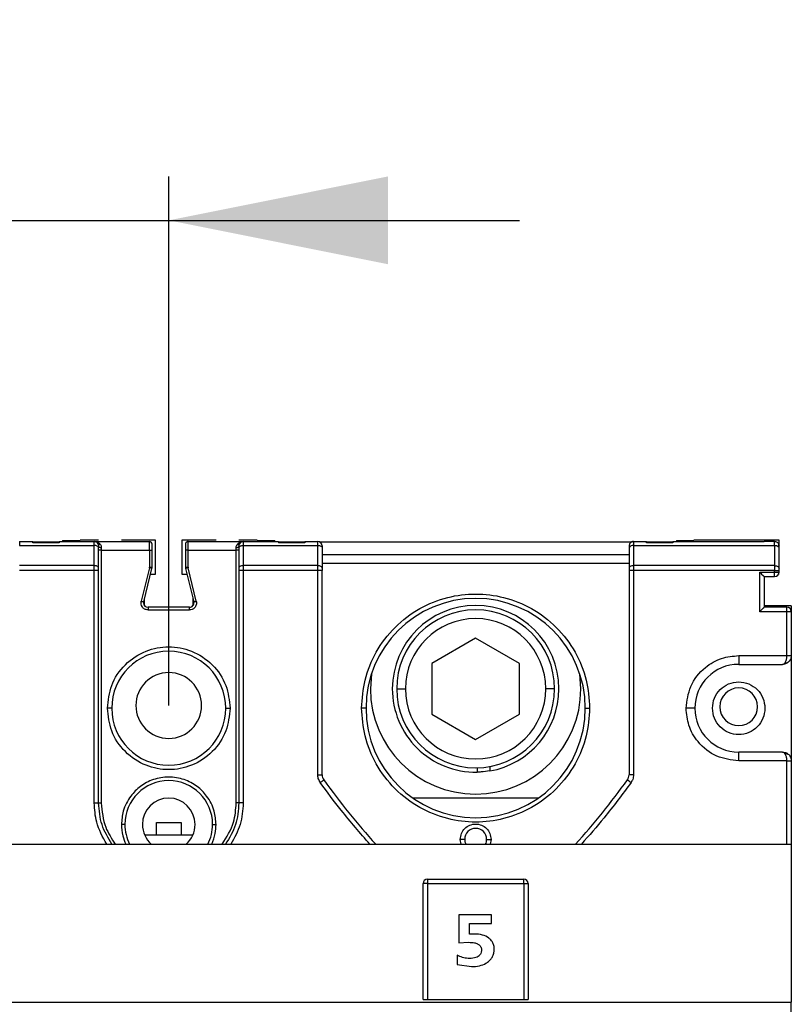
# Model space of a CAD drawing. Units: millimetres. Extents: x 0 to 420, y 0 to 297.
# Drawn here: x 229 to 246, y 210 to 233 of the extents above; entities that cross this region are included whole.
import ezdxf

# ---------------------------------------------------------------- set-up
doc = ezdxf.new("R2010")
doc.units = ezdxf.units.MM
doc.layers.add('ОСНОВНОЙ', color=7, linetype='Continuous')
doc.styles.add('SLDTEXTSTYLE0', font='TXT', dxfattribs={"width": 0.7})
doc.dimstyles.new('SLDDIMSTYLE0', dxfattribs={"dimtxt": 3.5, "dimasz": 5, "dimexe": 0, "dimexo": 0.0625, "dimgap": 0.875, "dimtad": 2, "dimdec": 1, "dimlfac": 5, "dimrnd": 1e-09, "dimzin": 12, "dimdsep": 46, "dimtxsty": 'SLDTEXTSTYLE0', "dimsah": 1, "dimcen": 0.09, "dimadec": 0, "dimazin": 3, "dimtfac": 1, "dimtdec": 1, "dimtmove": 0, "dimatfit": 0, "dimfxl": 0, "dimfrac": 2, "dimtolj": 1, "dimtzin": 12, "dimarcsym": 0})

# ---------------------------------------------------------------- blocks, each defined once
blk = doc.blocks.new('_D_6')
at = {"layer": 'ОСНОВНОЙ'}
for p, q in [((218.128, 217.146), (218.128, 229.206)), ((232.128, 217.146), (232.128, 229.206)), ((218.128, 228.206), (210.128, 228.206)), ((218.128, 228.206), (232.128, 228.206)), ((232.128, 228.206), (240.128, 228.206))]:
    blk.add_line(p, q, dxfattribs=at)
for points in [[(218.128, 228.206), (213.128, 229.206), (213.128, 227.206)], [(232.128, 228.206), (237.128, 227.206), (237.128, 229.206)]]:
    blk.add_solid(points, dxfattribs=at)
at = {"layer": 'ОСНОВНОЙ', "insert": (222.455, 232.718), "char_height": 3.5, "attachment_point": 1, "style": 'SLDTEXTSTYLE0'}
blk.add_mtext('70', dxfattribs=at)

msp = doc.modelspace()

# ---------------------------------------------------------------- linework, layer by layer
at = {"color": 7, "linetype": 'Continuous'}
for p, q in [((228.728, 220.884), (228.728, 220.795)), ((228.728, 220.884), (229.028, 220.884)), ((229.028, 220.879), (229.628, 220.879)), ((229.628, 220.884), (230.428, 220.884)), ((229.708, 220.904), (229.708, 220.884)), ((229.708, 220.904), (230.108, 220.904)), ((230.528, 220.916), (230.108, 220.916)), ((230.428, 220.795), (230.428, 220.884)), ((230.428, 220.884), (231.688, 220.884)), ((231.828, 220.916), (231.048, 220.916)), ((231.828, 220.136), (231.828, 220.916)), ((232.428, 220.916), (232.428, 220.136)), ((233.208, 220.916), (232.428, 220.916)), ((232.568, 220.884), (233.828, 220.884)), ((234.148, 220.916), (233.728, 220.916)), ((233.828, 220.884), (233.828, 220.795)), ((233.828, 220.884), (234.628, 220.884)), ((234.148, 220.904), (234.548, 220.904)), ((234.548, 220.884), (234.548, 220.904)), ((234.628, 220.879), (235.229, 220.879)), ((235.229, 220.884), (235.528, 220.884)), ((235.528, 220.795), (235.528, 220.884)), ((235.558, 220.879), (242.707, 220.879)), ((242.728, 220.884), (242.728, 220.795)), ((242.728, 220.884), (243.028, 220.884)), ((243.028, 220.879), (243.628, 220.879)), ((243.628, 220.884), (245.708, 220.884)), ((243.708, 220.904), (243.708, 220.884)), ((243.708, 220.904), (244.108, 220.904)), ((246.048, 220.916), (244.108, 220.916)), ((245.948, 220.884), (245.708, 220.884)), ((245.948, 220.795), (245.948, 220.884)), ((246.048, 220.784), (246.048, 220.916)), ((228.728, 220.795), (230.428, 220.795)), ((229.628, 220.853), (229.028, 220.853)), ((230.428, 220.334), (230.428, 220.795)), ((230.528, 220.278), (230.528, 220.739)), ((230.588, 220.684), (230.528, 220.684)), ((230.588, 220.749), (230.588, 220.684)), ((230.588, 220.684), (230.588, 214.923)), ((230.588, 220.684), (231.688, 220.684)), ((231.688, 220.684), (231.748, 220.684)), ((231.748, 220.296), (231.748, 220.684)), ((232.568, 220.684), (232.508, 220.684)), ((232.508, 220.684), (232.508, 220.296)), ((232.568, 220.296), (232.568, 220.684)), ((232.568, 220.684), (233.668, 220.684)), ((233.668, 220.684), (233.668, 220.749)), ((233.728, 220.684), (233.668, 220.684)), ((233.668, 214.924), (233.668, 220.684)), ((233.668, 214.924), (233.668, 220.684)), ((233.728, 220.739), (233.728, 220.278)), ((233.828, 220.795), (235.528, 220.795)), ((233.828, 220.795), (233.828, 220.334)), ((235.229, 220.853), (234.628, 220.853)), ((235.528, 220.334), (235.528, 220.795)), ((235.628, 220.739), (235.628, 220.278)), ((242.628, 220.739), (242.628, 220.278)), ((242.728, 220.795), (242.728, 220.334)), ((242.728, 220.795), (245.948, 220.795)), ((243.628, 220.853), (243.028, 220.853)), ((245.948, 220.795), (245.948, 220.334)), ((246.048, 220.278), (246.048, 220.739)), ((230.528, 220.136), (230.528, 220.484)), ((233.728, 220.484), (233.728, 220.136)), ((242.628, 220.584), (235.628, 220.584)), ((230.428, 220.334), (228.728, 220.334)), ((230.428, 220.223), (230.428, 220.334)), ((230.428, 214.924), (230.428, 220.223)), ((230.528, 214.923), (230.528, 220.223)), ((231.687, 220.286), (231.5, 219.522)), ((231.559, 219.507), (231.746, 220.272)), ((231.746, 220.272), (231.687, 220.286)), ((232.57, 220.286), (232.511, 220.272)), ((232.511, 220.272), (232.698, 219.507)), ((232.756, 219.522), (232.57, 220.286)), ((233.728, 220.223), (233.728, 214.924)), ((235.528, 220.334), (233.828, 220.334)), ((233.828, 220.334), (233.828, 220.223)), ((233.828, 220.223), (233.828, 214.924)), ((235.528, 220.223), (233.828, 220.223)), ((235.528, 220.223), (235.528, 220.334)), ((235.528, 215.565), (235.528, 220.223)), ((235.628, 220.223), (235.528, 220.223)), ((242.628, 220.384), (235.628, 220.384)), ((235.628, 215.565), (235.628, 220.223)), ((242.728, 220.223), (242.628, 220.223)), ((242.628, 220.223), (242.628, 215.565)), ((242.728, 220.334), (242.728, 220.223)), ((245.948, 220.334), (242.728, 220.334)), ((245.948, 220.223), (242.728, 220.223)), ((245.948, 220.334), (245.948, 220.223)), ((245.948, 220.184), (245.948, 220.223)), ((246.048, 220.184), (246.048, 220.223)), ((231.712, 220.136), (231.828, 220.136)), ((232.428, 220.136), (232.544, 220.136)), ((245.608, 220.184), (245.948, 220.184)), ((245.608, 219.284), (245.608, 220.184)), ((245.708, 220.084), (245.708, 219.384)), ((245.708, 220.084), (245.948, 220.084)), ((245.948, 220.084), (245.948, 220.184)), ((245.948, 220.184), (246.048, 220.184)), ((246.048, 220.136), (246.036, 220.136)), ((231.578, 219.42), (231.578, 219.588)), ((232.678, 219.588), (232.678, 219.42)), ((232.601, 219.384), (231.656, 219.384)), ((231.656, 219.324), (232.601, 219.324)), ((246.328, 219.416), (245.708, 219.416)), ((246.228, 219.384), (245.708, 219.384)), ((246.228, 219.284), (246.228, 219.384)), ((246.328, 219.416), (246.328, 219.284)), ((246.228, 219.284), (245.608, 219.284)), ((246.228, 218.284), (246.228, 219.284)), ((246.328, 219.284), (246.228, 219.284)), ((246.328, 219.284), (246.328, 218.284)), ((239.128, 218.68), (238.128, 218.103)), ((240.128, 218.103), (239.128, 218.68)), ((245.128, 218.284), (246.228, 218.284)), ((245.128, 218.284), (245.128, 218.084)), ((246.328, 218.284), (246.328, 215.884)), ((238.128, 218.103), (238.128, 216.948)), ((240.128, 216.948), (240.128, 218.103)), ((245.128, 218.084), (246.128, 218.084)), ((236.753, 217.866), (236.728, 217.526)), ((241.528, 217.526), (241.504, 217.866)), ((237.328, 217.526), (237.528, 217.526)), ((240.928, 217.526), (240.728, 217.526)), ((230.828, 217.084), (230.728, 217.084)), ((233.428, 217.084), (233.528, 217.084)), ((236.628, 217.087), (236.528, 217.087)), ((241.628, 217.087), (241.728, 217.087)), ((244.128, 217.084), (243.928, 217.084)), ((238.128, 216.948), (239.128, 216.371)), ((239.128, 216.371), (240.128, 216.948)), ((245.128, 215.884), (245.128, 216.084)), ((246.128, 216.084), (245.128, 216.084)), ((239.161, 215.726), (239.161, 215.626)), ((239.451, 215.755), (239.451, 215.653)), ((246.228, 215.884), (245.128, 215.884)), ((246.228, 213.984), (246.228, 215.884)), ((246.328, 215.884), (246.328, 213.984)), ((235.528, 215.565), (235.628, 215.565)), ((240.558, 215.036), (237.699, 215.036)), ((231.128, 214.434), (231.048, 214.434)), ((231.848, 214.476), (232.408, 214.476)), ((231.848, 214.196), (231.848, 214.476)), ((232.408, 214.476), (232.408, 214.196)), ((233.128, 214.434), (233.208, 214.434)), ((231.577, 214.196), (232.679, 214.196)), ((203.928, 213.984), (246.328, 213.984)), ((238.796, 213.984), (238.779, 214.094)), ((238.879, 214.094), (238.779, 214.094)), ((239.379, 214.094), (239.479, 214.094)), ((239.479, 214.094), (239.461, 213.984)), ((238.028, 213.084), (237.928, 213.084)), ((237.928, 210.444), (237.928, 213.084)), ((238.028, 213.184), (238.028, 213.084)), ((238.028, 213.184), (240.228, 213.184)), ((238.028, 213.084), (240.228, 213.084)), ((238.028, 213.084), (238.028, 210.444)), ((240.228, 213.084), (240.228, 213.184)), ((240.228, 213.084), (240.228, 210.444)), ((240.228, 213.084), (240.328, 213.084)), ((240.328, 213.084), (240.328, 210.444)), ((238.744, 212.374), (238.744, 211.733)), ((239.489, 212.374), (238.744, 212.374)), ((239.489, 212.175), (239.489, 212.374)), ((238.99, 212.175), (239.489, 212.175)), ((238.99, 211.93), (238.99, 212.175)), ((239.103, 211.936), (238.99, 211.93)), ((238.744, 211.733), (238.969, 211.747)), ((238.705, 211.453), (238.705, 211.243)), ((238.705, 211.243), (239.031, 211.193)), ((203.928, 210.384), (246.328, 210.384)), ((238.028, 210.444), (240.228, 210.444)), ((246.328, 210.142), (246.328, 210.384))]:
    msp.add_line(p, q, dxfattribs=at)
at = {"color": 7, "linetype": 'Continuous', "flags": 128}
for points in [[(231.688, 220.684), (231.688, 220.723), (231.688, 220.76), (231.688, 220.795), (231.688, 220.825), (231.688, 220.85), (231.688, 220.868), (231.688, 220.88), (231.688, 220.884)], [(232.568, 220.684), (232.568, 220.723), (232.568, 220.76), (232.568, 220.795), (232.568, 220.825), (232.568, 220.85), (232.568, 220.868), (232.568, 220.88), (232.568, 220.884)], [(230.528, 220.739), (230.526, 220.75), (230.521, 220.76), (230.512, 220.77), (230.499, 220.778), (230.484, 220.785), (230.467, 220.79), (230.448, 220.793), (230.428, 220.795)], [(231.688, 220.684), (231.688, 220.466), (231.688, 220.296)], [(235.528, 220.795), (235.548, 220.793), (235.567, 220.79), (235.584, 220.785), (235.599, 220.778), (235.612, 220.77), (235.621, 220.76), (235.626, 220.75), (235.628, 220.739)], [(230.428, 220.223), (229.476, 220.223), (228.728, 220.223)], [(231.688, 220.296), (231.7, 220.296), (231.711, 220.296), (231.722, 220.296), (231.731, 220.296), (231.738, 220.296), (231.744, 220.296), (231.747, 220.296), (231.748, 220.296)], [(235.628, 220.278), (235.626, 220.289), (235.621, 220.3), (235.612, 220.309), (235.599, 220.318), (235.584, 220.325), (235.567, 220.33), (235.548, 220.333), (235.528, 220.334)], [(242.728, 220.223), (242.728, 217.615), (242.728, 215.565)], [(245.948, 220.334), (245.968, 220.333), (245.987, 220.33), (246.004, 220.325), (246.019, 220.318), (246.032, 220.309), (246.041, 220.3), (246.046, 220.289), (246.048, 220.278)], [(246.328, 213.984), (246.328, 211.968), (246.328, 210.384)]]:
    msp.add_lwpolyline(points, dxfattribs=at)
at = {"color": 7, "linetype": 'Continuous'}
for centre, radius, start, end in [((230.428, 220.784), 0.1, 27.6522, 90), ((231.688, 220.824), 0.06, 360, 90), ((233.828, 220.784), 0.1, 90, 152.348), ((235.528, 220.784), 0.1, 360, 90), ((242.66, 220.739), 0.0317, 162.4601, 179.8872), ((242.715, 220.695), 0.101, 82.3584, 147.6806), ((231.648, 220.296), 0.1, 346.2643, 0.0001), ((232.608, 220.296), 0.1, 179.9994, 193.7357), ((245.948, 220.184), 0.1, 270, 360), ((239.128, 217.087), 2.5, 360, 180), ((231.656, 219.484), 0.1, 166.2638, 180), ((231.656, 219.484), 0.1, 180, 270), ((232.601, 219.484), 0.1, 269.9995, 13.7357), ((239.128, 217.526), 1.9, 0, 180), ((239.128, 217.526), 1.8, 0, 180), ((246.228, 219.284), 0.1, 360, 90), ((239.128, 217.526), 1.6, 0, 180), ((232.128, 217.084), 1.3, 360, 180), ((245.128, 217.084), 1, 90, 180), ((232.128, 217.146), 0.75, 0, 180), ((239.128, 217.526), 2.4, 180, 0), ((239.128, 217.526), 1.9, 180, 270.9768), ((239.128, 217.526), 1.8, 180, 0), ((239.128, 217.526), 1.6, 180, 0), ((239.128, 217.526), 1.9, 279.7721, 0), ((245.128, 217.116), 0.43, 0, 180), ((232.128, 217.084), 1.3, 180, 360), ((232.128, 217.146), 0.75, 180, 0), ((239.128, 217.087), 2.5, 180, 360), ((245.128, 217.084), 1, 180, 270), ((245.128, 217.116), 0.43, 180, 0), ((235.828, 215.565), 0.2, 180, 215.7267), ((242.428, 215.565), 0.2, 324.2733, 360), ((232.128, 214.434), 1, 360, 180), ((249.237, 225.21), 16.717, 215.7267, 222.1853), ((229.019, 225.21), 16.717, 317.8147, 324.2733), ((232.128, 214.434), 0.6, 360, 180), ((232.128, 214.434), 1, 180, 206.743), ((232.128, 214.434), 0.6, 180, 228.5889), ((232.128, 214.434), 0.6, 311.411, 360), ((232.128, 214.434), 1, 333.2569, 360), ((239.129, 214.094), 0.25, 360, 180), ((239.129, 214.094), 0.25, 180, 206.1013), ((239.129, 214.094), 0.25, 333.8986, 360), ((238.028, 213.084), 0.1, 90, 180), ((240.228, 213.084), 0.1, 360, 90)]:
    msp.add_arc(centre, radius, start, end, dxfattribs=at)
for points in [[(229.028, 220.853), (229.028, 220.862), (229.028, 220.879), (229.028, 220.882), (229.028, 220.884)], [(229.628, 220.884), (229.628, 220.882), (229.628, 220.879), (229.628, 220.862), (229.628, 220.853)], [(235.229, 220.884), (235.229, 220.882), (235.229, 220.879), (235.229, 220.862), (235.229, 220.853)], [(243.028, 220.853), (243.028, 220.862), (243.028, 220.879), (243.028, 220.882), (243.028, 220.884)], [(243.628, 220.884), (243.628, 220.882), (243.628, 220.879), (243.628, 220.862), (243.628, 220.853)], [(230.528, 220.223), (230.527, 220.223), (230.524, 220.223), (230.501, 220.223), (230.468, 220.223), (230.442, 220.223), (230.428, 220.223)], [(232.508, 220.296), (232.509, 220.296), (232.511, 220.296), (232.525, 220.296), (232.545, 220.296), (232.561, 220.296), (232.568, 220.296)], [(233.828, 220.223), (233.815, 220.223), (233.789, 220.223), (233.756, 220.223), (233.733, 220.223), (233.73, 220.223), (233.728, 220.223)], [(231.5, 219.522), (231.508, 219.52), (231.523, 219.516), (231.543, 219.511), (231.556, 219.508), (231.558, 219.508), (231.559, 219.507)], [(231.656, 219.384), (231.656, 219.383), (231.656, 219.381), (231.656, 219.367), (231.656, 219.347), (231.656, 219.331), (231.656, 219.324)], [(232.601, 219.324), (232.601, 219.331), (232.601, 219.347), (232.601, 219.367), (232.601, 219.381), (232.601, 219.383), (232.601, 219.384)], [(232.698, 219.507), (232.699, 219.508), (232.701, 219.508), (232.714, 219.511), (232.734, 219.516), (232.749, 219.52), (232.756, 219.522)], [(246.228, 218.284), (246.242, 218.284), (246.268, 218.284), (246.301, 218.284), (246.324, 218.284), (246.327, 218.284), (246.328, 218.284)], [(244.528, 217.084), (244.537, 217.162), (244.555, 217.319), (244.694, 217.519), (244.893, 217.652), (245.128, 217.699), (245.364, 217.652), (245.563, 217.519), (245.701, 217.319), (245.719, 217.162), (245.728, 217.084)], [(245.728, 217.084), (245.719, 217.005), (245.701, 216.848), (245.563, 216.648), (245.364, 216.515), (245.128, 216.468), (244.893, 216.515), (244.694, 216.648), (244.555, 216.848), (244.537, 217.005), (244.528, 217.084)], [(246.228, 215.884), (246.242, 215.884), (246.268, 215.884), (246.301, 215.884), (246.324, 215.884), (246.327, 215.884), (246.328, 215.884)], [(230.428, 214.924), (230.442, 214.924), (230.468, 214.924), (230.501, 214.924), (230.524, 214.923), (230.527, 214.923), (230.528, 214.923)], [(230.833, 213.984), (230.745, 214.128), (230.569, 214.417), (230.542, 214.755), (230.528, 214.923)], [(230.528, 214.923), (230.529, 214.923), (230.531, 214.923), (230.545, 214.923), (230.565, 214.923), (230.581, 214.923), (230.588, 214.923)], [(233.728, 214.924), (233.715, 214.755), (233.687, 214.417), (233.511, 214.128), (233.423, 213.984)], [(233.728, 214.924), (233.727, 214.924), (233.726, 214.924), (233.712, 214.924), (233.692, 214.924), (233.676, 214.924), (233.668, 214.924)], [(233.828, 214.924), (233.815, 214.924), (233.789, 214.924), (233.756, 214.924), (233.733, 214.924), (233.73, 214.924), (233.728, 214.924)], [(238.779, 214.094), (238.784, 214.139), (238.794, 214.231), (238.875, 214.347), (238.991, 214.425), (239.129, 214.453), (239.266, 214.425), (239.382, 214.347), (239.463, 214.231), (239.473, 214.139), (239.479, 214.094)], [(237.928, 210.444), (237.93, 210.444), (237.933, 210.444), (237.956, 210.444), (237.989, 210.444), (238.015, 210.444), (238.028, 210.444)], [(240.228, 210.444), (240.242, 210.444), (240.268, 210.444), (240.301, 210.444), (240.324, 210.444), (240.327, 210.444), (240.328, 210.444)]]:
    msp.add_open_spline(points, degree=3, dxfattribs=at)
for points, knots in [([(230.469, 220.875), (230.483, 220.873), (230.523, 220.868), (230.552, 220.837), (230.57, 220.818)], [0, 0, 0, 0, 0.383917, 1, 1, 1, 1]), ([(232.568, 220.884), (232.56, 220.883), (232.542, 220.88), (232.522, 220.864), (232.51, 220.844), (232.509, 220.83), (232.508, 220.824)], [0, 0, 0, 0, 0.270658, 0.56293, 0.790069, 1, 1, 1, 1]), ([(233.687, 220.818), (233.706, 220.837), (233.738, 220.868), (233.777, 220.874), (233.793, 220.876)], [0, 0, 0, 0, 0.609333, 1, 1, 1, 1]), ([(234.628, 220.884), (234.628, 220.882), (234.628, 220.879), (234.628, 220.861), (234.628, 220.853)], [0, 0, 0, 0, 0.558038, 1, 1, 1, 1]), ([(242.728, 220.884), (242.714, 220.882), (242.685, 220.878), (242.651, 220.851), (242.632, 220.817), (242.629, 220.795), (242.628, 220.784)], [0, 0, 0, 0, 0.270261, 0.562429, 0.789736, 1, 1, 1, 1]), ([(245.948, 220.884), (245.956, 220.883), (245.971, 220.882), (245.993, 220.874), (246.011, 220.863), (246.029, 220.844), (246.045, 220.818), (246.047, 220.794), (246.048, 220.784)], [0, 0, 0, 0, 0.149132, 0.291432, 0.426899, 0.555532, 0.791275, 1, 1, 1, 1]), ([(230.517, 220.83), (230.52, 220.821), (230.528, 220.804), (230.528, 220.781), (230.528, 220.769)], [0, 0, 0, 0, 0.476537, 1, 1, 1, 1]), ([(230.57, 220.818), (230.564, 220.816), (230.553, 220.814), (230.537, 220.815), (230.524, 220.82), (230.519, 220.827), (230.517, 220.83)], [0, 0, 0, 0, 0.243749, 0.499998, 0.756248, 1, 1, 1, 1]), ([(230.528, 220.739), (230.528, 220.745), (230.528, 220.757), (230.528, 220.765), (230.528, 220.769)], [0, 0, 0, 0, 0.559804, 1, 1, 1, 1]), ([(230.528, 220.769), (230.529, 220.766), (230.53, 220.762), (230.538, 220.758), (230.546, 220.755), (230.555, 220.752), (230.569, 220.75), (230.581, 220.749), (230.588, 220.749)], [0, 0, 0, 0, 0.2394763, 0.3683847, 0.5000246, 0.631661, 0.760559, 1, 1, 1, 1]), ([(230.57, 220.818), (230.576, 220.808), (230.586, 220.788), (230.588, 220.762), (230.588, 220.749)], [0, 0, 0, 0, 0.494989, 1, 1, 1, 1]), ([(231.748, 220.684), (231.748, 220.703), (231.748, 220.745), (231.748, 220.792), (231.748, 220.819), (231.748, 220.822), (231.748, 220.824)], [0, 0, 0, 0, 0.270261, 0.562429, 0.789736, 1, 1, 1, 1]), ([(232.508, 220.824), (232.508, 220.821), (232.508, 220.816), (232.508, 220.778), (232.508, 220.731), (232.508, 220.699), (232.508, 220.684)], [0, 0, 0, 0, 0.270261, 0.562429, 0.789737, 1, 1, 1, 1]), ([(233.668, 220.749), (233.669, 220.762), (233.67, 220.788), (233.681, 220.808), (233.687, 220.818)], [0, 0, 0, 0, 0.505024, 1, 1, 1, 1]), ([(233.668, 220.749), (233.676, 220.749), (233.688, 220.75), (233.702, 220.752), (233.711, 220.754), (233.719, 220.758), (233.726, 220.762), (233.728, 220.766), (233.728, 220.768)], [0, 0, 0, 0, 0.239362, 0.368233, 0.499858, 0.631503, 0.760435, 1, 1, 1, 1]), ([(233.687, 220.818), (233.693, 220.816), (233.706, 220.813), (233.722, 220.816), (233.734, 220.822), (233.738, 220.827), (233.74, 220.83)], [0, 0, 0, 0, 0.273845, 0.561514, 0.786155, 1, 1, 1, 1]), ([(233.74, 220.83), (233.736, 220.821), (233.729, 220.802), (233.729, 220.779), (233.728, 220.768)], [0, 0, 0, 0, 0.522733, 1, 1, 1, 1]), ([(233.728, 220.739), (233.73, 220.747), (233.734, 220.763), (233.761, 220.782), (233.795, 220.793), (233.817, 220.794), (233.828, 220.795)], [0, 0, 0, 0, 0.270287, 0.562462, 0.789758, 1, 1, 1, 1]), ([(233.728, 220.768), (233.728, 220.764), (233.728, 220.755), (233.728, 220.744), (233.728, 220.739)], [0, 0, 0, 0, 0.566989, 1, 1, 1, 1]), ([(233.729, 220.772), (233.729, 220.772), (233.73, 220.772), (233.733, 220.764), (233.735, 220.759)], [0, 0, 0, 0, 0.332771, 1, 1, 1, 1]), ([(235.628, 220.784), (235.628, 220.783), (235.628, 220.781), (235.628, 220.768), (235.628, 220.75), (235.628, 220.739)], [0, 0, 0, 0, 0.280243, 0.561675, 1, 1, 1, 1]), ([(242.628, 220.784), (242.628, 220.783), (242.628, 220.781), (242.628, 220.768), (242.628, 220.75), (242.628, 220.739)], [0, 0, 0, 0, 0.276951, 0.562348, 1, 1, 1, 1]), ([(245.948, 220.795), (245.962, 220.794), (245.992, 220.791), (246.025, 220.777), (246.036, 220.764), (246.041, 220.759)], [0, 0, 0, 0, 0.354629, 0.738007, 1, 1, 1, 1]), ([(246.041, 220.759), (246.042, 220.758), (246.048, 220.752), (246.048, 220.745), (246.048, 220.739)], [0, 0, 0, 0, 0.116211, 1, 1, 1, 1]), ([(246.042, 220.759), (246.042, 220.768), (246.042, 220.786), (246.042, 220.805), (246.042, 220.818), (246.042, 220.819), (246.042, 220.82)], [0, 0, 0, 0, 0.246354, 0.500178, 0.753908, 1, 1, 1, 1]), ([(246.048, 220.739), (246.048, 220.746), (246.048, 220.76), (246.048, 220.778), (246.048, 220.782), (246.048, 220.784)], [0, 0, 0, 0, 0.277099, 0.562102, 1, 1, 1, 1]), ([(230.528, 220.278), (230.527, 220.286), (230.523, 220.303), (230.496, 220.321), (230.462, 220.332), (230.439, 220.333), (230.428, 220.334)], [0, 0, 0, 0, 0.270261, 0.562429, 0.789736, 1, 1, 1, 1]), ([(230.528, 220.223), (230.528, 220.234), (230.528, 220.254), (230.528, 220.271), (230.528, 220.278)], [0, 0, 0, 0, 0.56, 1, 1, 1, 1]), ([(231.687, 220.286), (231.688, 220.288), (231.688, 220.291), (231.688, 220.294), (231.688, 220.296)], [0, 0, 0, 0, 0.559765, 1, 1, 1, 1]), ([(232.568, 220.296), (232.568, 220.294), (232.569, 220.291), (232.569, 220.288), (232.57, 220.286)], [0, 0, 0, 0, 0.5597963, 1, 1, 1, 1]), ([(233.828, 220.334), (233.814, 220.333), (233.785, 220.331), (233.751, 220.316), (233.732, 220.297), (233.729, 220.285), (233.728, 220.278)], [0, 0, 0, 0, 0.2702613, 0.5624294, 0.7897364, 1, 1, 1, 1]), ([(233.728, 220.278), (233.728, 220.269), (233.728, 220.251), (233.728, 220.232), (233.728, 220.223)], [0, 0, 0, 0, 0.559999, 1, 1, 1, 1]), ([(235.628, 220.278), (235.628, 220.269), (235.628, 220.251), (235.628, 220.232), (235.628, 220.223)], [0, 0, 0, 0, 0.558675, 1, 1, 1, 1]), ([(242.728, 220.334), (242.714, 220.333), (242.685, 220.331), (242.651, 220.316), (242.632, 220.297), (242.629, 220.285), (242.628, 220.278)], [0, 0, 0, 0, 0.270261, 0.562429, 0.789736, 1, 1, 1, 1]), ([(242.628, 220.278), (242.628, 220.269), (242.628, 220.251), (242.628, 220.232), (242.628, 220.223)], [0, 0, 0, 0, 0.56, 1, 1, 1, 1]), ([(245.948, 220.223), (245.963, 220.223), (245.992, 220.223), (246.026, 220.223), (246.045, 220.223), (246.047, 220.223), (246.048, 220.223)], [0, 0, 0, 0, 0.270261, 0.562429, 0.789736, 1, 1, 1, 1]), ([(246.048, 220.223), (246.048, 220.234), (246.048, 220.254), (246.048, 220.271), (246.048, 220.278)], [0, 0, 0, 0, 0.56, 1, 1, 1, 1]), ([(245.708, 220.084), (245.708, 220.084), (245.707, 220.085), (245.702, 220.091), (245.692, 220.1), (245.675, 220.117), (245.647, 220.145), (245.622, 220.17), (245.608, 220.184)], [0, 0, 0, 0, 0.098572, 0.20321, 0.316832, 0.441724, 0.705843, 1, 1, 1, 1]), ([(236.528, 217.087), (236.544, 217.302), (236.576, 217.745), (236.84, 218.383), (237.266, 218.949), (237.833, 219.378), (238.47, 219.632), (239.128, 219.714), (239.786, 219.632), (240.424, 219.378), (240.991, 218.949), (241.417, 218.383), (241.681, 217.745), (241.713, 217.302), (241.728, 217.087)], [0, 0, 0, 0, 0.07886, 0.16287, 0.25, 0.337119, 0.421129, 0.5, 0.57886, 0.66287, 0.75, 0.837119, 0.921129, 1, 1, 1, 1]), ([(231.656, 219.324), (231.629, 219.328), (231.575, 219.336), (231.519, 219.392), (231.492, 219.458), (231.498, 219.5), (231.5, 219.522)], [0, 0, 0, 0, 0.2797648, 0.5593049, 0.7798127, 1, 1, 1, 1]), ([(232.756, 219.522), (232.759, 219.494), (232.764, 219.44), (232.723, 219.372), (232.665, 219.331), (232.622, 219.326), (232.601, 219.324)], [0, 0, 0, 0, 0.279765, 0.559305, 0.779813, 1, 1, 1, 1]), ([(245.608, 219.284), (245.622, 219.297), (245.647, 219.322), (245.675, 219.35), (245.692, 219.367), (245.702, 219.377), (245.707, 219.382), (245.708, 219.383), (245.708, 219.384)], [0, 0, 0, 0, 0.29416, 0.558283, 0.6832, 0.79683, 0.901459, 1, 1, 1, 1]), ([(230.728, 217.084), (230.748, 217.259), (230.788, 217.626), (231.113, 218.101), (231.586, 218.414), (232.128, 218.517), (232.671, 218.414), (233.144, 218.101), (233.468, 217.626), (233.509, 217.259), (233.528, 217.084)], [0, 0, 0, 0, 0.1200542, 0.25, 0.3799458, 0.5, 0.6200542, 0.75, 0.8799458, 1, 1, 1, 1]), ([(243.928, 217.084), (243.95, 217.254), (243.994, 217.608), (244.318, 218.01), (244.721, 218.244), (244.996, 218.271), (245.128, 218.284)], [0, 0, 0, 0, 0.2706609, 0.5622357, 0.7892086, 1, 1, 1, 1]), ([(246.128, 218.084), (246.136, 218.085), (246.151, 218.087), (246.176, 218.105), (246.197, 218.134), (246.212, 218.172), (246.221, 218.208), (246.227, 218.245), (246.228, 218.271), (246.228, 218.284)], [0, 0, 0, 0, 0.162837, 0.303431, 0.517488, 0.646294, 0.769084, 0.886677, 1, 1, 1, 1]), ([(246.328, 218.284), (246.328, 218.271), (246.326, 218.246), (246.315, 218.209), (246.298, 218.175), (246.266, 218.134), (246.21, 218.093), (246.157, 218.087), (246.128, 218.084)], [0, 0, 0, 0, 0.112848, 0.228232, 0.346973, 0.469822, 0.712927, 1, 1, 1, 1]), ([(246.241, 218.132), (246.223, 218.118), (246.188, 218.089), (246.148, 218.086), (246.128, 218.084)], [0, 0, 0, 0, 0.503292, 1, 1, 1, 1]), ([(246.136, 218.084), (246.135, 218.084), (246.132, 218.084), (246.129, 218.084), (246.128, 218.084)], [0, 0, 0, 0, 0.525962, 1, 1, 1, 1]), ([(233.528, 217.084), (233.509, 216.908), (233.468, 216.542), (233.144, 216.066), (232.671, 215.753), (232.128, 215.65), (231.586, 215.753), (231.113, 216.066), (230.788, 216.542), (230.748, 216.908), (230.728, 217.084)], [0, 0, 0, 0, 0.120054, 0.25, 0.379946, 0.5, 0.620054, 0.75, 0.879946, 1, 1, 1, 1]), ([(241.728, 217.087), (241.713, 216.873), (241.681, 216.43), (241.417, 215.792), (240.991, 215.226), (240.424, 214.797), (239.786, 214.543), (239.128, 214.461), (238.47, 214.543), (237.833, 214.797), (237.266, 215.226), (236.84, 215.792), (236.576, 216.43), (236.544, 216.873), (236.528, 217.087)], [0, 0, 0, 0, 0.07886, 0.16287, 0.25, 0.337119, 0.421129, 0.5, 0.57886, 0.66287, 0.75, 0.837119, 0.921129, 1, 1, 1, 1]), ([(245.128, 215.884), (244.958, 215.905), (244.604, 215.949), (244.202, 216.273), (243.968, 216.677), (243.941, 216.951), (243.928, 217.084)], [0, 0, 0, 0, 0.270661, 0.562236, 0.789209, 1, 1, 1, 1]), ([(246.128, 216.084), (246.129, 216.084), (246.132, 216.084), (246.135, 216.083), (246.136, 216.083)], [0, 0, 0, 0, 0.474041, 1, 1, 1, 1]), ([(246.128, 216.084), (246.148, 216.082), (246.188, 216.078), (246.223, 216.05), (246.24, 216.036)], [0, 0, 0, 0, 0.496739, 1, 1, 1, 1]), ([(246.228, 215.884), (246.228, 215.896), (246.227, 215.921), (246.222, 215.958), (246.213, 215.993), (246.197, 216.033), (246.17, 216.074), (246.143, 216.08), (246.128, 216.084)], [0, 0, 0, 0, 0.112857, 0.228246, 0.346988, 0.469833, 0.712925, 1, 1, 1, 1]), ([(246.128, 216.084), (246.145, 216.082), (246.175, 216.08), (246.224, 216.062), (246.265, 216.033), (246.296, 215.995), (246.315, 215.959), (246.326, 215.922), (246.328, 215.896), (246.328, 215.884)], [0, 0, 0, 0, 0.162837, 0.303431, 0.517488, 0.646294, 0.769084, 0.886677, 1, 1, 1, 1]), ([(233.208, 214.434), (233.2, 214.536), (233.181, 214.767), (233.022, 215.071), (232.778, 215.317), (232.479, 215.475), (232.128, 215.533), (231.778, 215.475), (231.479, 215.317), (231.235, 215.071), (231.076, 214.767), (231.057, 214.536), (231.048, 214.434)], [0, 0, 0, 0, 0.090412, 0.204776, 0.295189, 0.394898, 0.5, 0.605102, 0.704811, 0.795224, 0.909588, 1, 1, 1, 1]), ([(235.585, 215.389), (235.567, 215.42), (235.535, 215.474), (235.53, 215.537), (235.528, 215.565)], [0, 0, 0, 0, 0.559551, 1, 1, 1, 1]), ([(239.451, 215.653), (239.385, 215.643), (239.288, 215.629), (239.191, 215.628), (239.161, 215.628)], [0, 0, 0, 0, 0.683396, 1, 1, 1, 1]), ([(242.728, 215.565), (242.714, 215.565), (242.685, 215.565), (242.651, 215.565), (242.632, 215.565), (242.629, 215.565), (242.628, 215.565)], [0, 0, 0, 0, 0.27026, 0.562429, 0.789736, 1, 1, 1, 1]), ([(242.728, 215.565), (242.725, 215.53), (242.72, 215.467), (242.686, 215.413), (242.672, 215.389)], [0, 0, 0, 0, 0.5595507, 1, 1, 1, 1]), ([(235.585, 215.389), (235.593, 215.395), (235.61, 215.408), (235.632, 215.423), (235.648, 215.435), (235.658, 215.442), (235.665, 215.447), (235.666, 215.448), (235.666, 215.448)], [0, 0, 0, 0, 0.179887, 0.415173, 0.552357, 0.698595, 0.849501, 1, 1, 1, 1]), ([(236.716, 213.984), (236.494, 214.238), (236.099, 214.692), (235.742, 215.176), (235.585, 215.389)], [0, 0, 0, 0, 0.559957, 1, 1, 1, 1]), ([(242.672, 215.389), (242.471, 215.119), (242.112, 214.636), (241.716, 214.183), (241.541, 213.984)], [0, 0, 0, 0, 0.559957, 1, 1, 1, 1]), ([(242.672, 215.389), (242.661, 215.397), (242.646, 215.408), (242.627, 215.422), (242.614, 215.431), (242.604, 215.439), (242.593, 215.446), (242.592, 215.447), (242.591, 215.448)], [0, 0, 0, 0, 0.239457, 0.368361, 0.5, 0.631639, 0.760543, 1, 1, 1, 1]), ([(230.713, 213.984), (230.622, 214.148), (230.461, 214.442), (230.438, 214.776), (230.428, 214.924)], [0, 0, 0, 0, 0.557923, 1, 1, 1, 1]), ([(230.588, 214.923), (230.607, 214.733), (230.639, 214.393), (230.826, 214.109), (230.908, 213.984)], [0, 0, 0, 0, 0.5598192, 1, 1, 1, 1]), ([(233.348, 213.984), (233.45, 214.146), (233.632, 214.435), (233.657, 214.774), (233.668, 214.924)], [0, 0, 0, 0, 0.55982, 1, 1, 1, 1]), ([(233.828, 214.924), (233.815, 214.756), (233.79, 214.422), (233.626, 214.129), (233.544, 213.984)], [0, 0, 0, 0, 0.502136, 1, 1, 1, 1]), ([(231.048, 214.434), (231.054, 214.347), (231.063, 214.191), (231.121, 214.047), (231.147, 213.984)], [0, 0, 0, 0, 0.56, 1, 1, 1, 1]), ([(233.11, 213.984), (233.142, 214.065), (233.198, 214.21), (233.205, 214.365), (233.208, 214.434)], [0, 0, 0, 0, 0.56, 1, 1, 1, 1]), ([(239.031, 211.193), (239.093, 211.196), (239.208, 211.202), (239.346, 211.254), (239.438, 211.318), (239.495, 211.382), (239.534, 211.457), (239.552, 211.542), (239.554, 211.63), (239.534, 211.714), (239.492, 211.787), (239.414, 211.863), (239.281, 211.926), (239.166, 211.932), (239.103, 211.936)], [0, 0, 0, 0, 0.134055, 0.251418, 0.317271, 0.378249, 0.437926, 0.5001, 0.566938, 0.627768, 0.686932, 0.749124, 0.864132, 1, 1, 1, 1]), ([(238.969, 211.747), (239.013, 211.746), (239.081, 211.745), (239.167, 211.718), (239.212, 211.687), (239.24, 211.654), (239.259, 211.615), (239.265, 211.558), (239.253, 211.503), (239.23, 211.465), (239.202, 211.435), (239.16, 211.407), (239.076, 211.378), (238.961, 211.376), (238.825, 211.398), (238.745, 211.435), (238.705, 211.453)], [0, 0, 0, 0, 0.126416, 0.192297, 0.25122, 0.281356, 0.31124, 0.375972, 0.438221, 0.468739, 0.500498, 0.5536, 0.611463, 0.751923, 0.874054, 1, 1, 1, 1])]:
    msp.add_open_spline(points, degree=3, knots=knots, dxfattribs=at)

# ---------------------------------------------------------------- dimensions: what is measured, and where the dimension line sits
at = {"layer": 'ОСНОВНОЙ'}
dim = msp.add_linear_dim(base=(232.128, 228.206), p1=(218.128, 217.146), p2=(232.128, 217.146), angle=0, dimstyle='SLDDIMSTYLE0', dxfattribs=at)
dim.commit()
dim.dimension.update_dxf_attribs({"geometry": '_D_6', "text_midpoint": (225.128, 228.206), "dimtype": 160})

doc.saveas('drawing.dxf')
